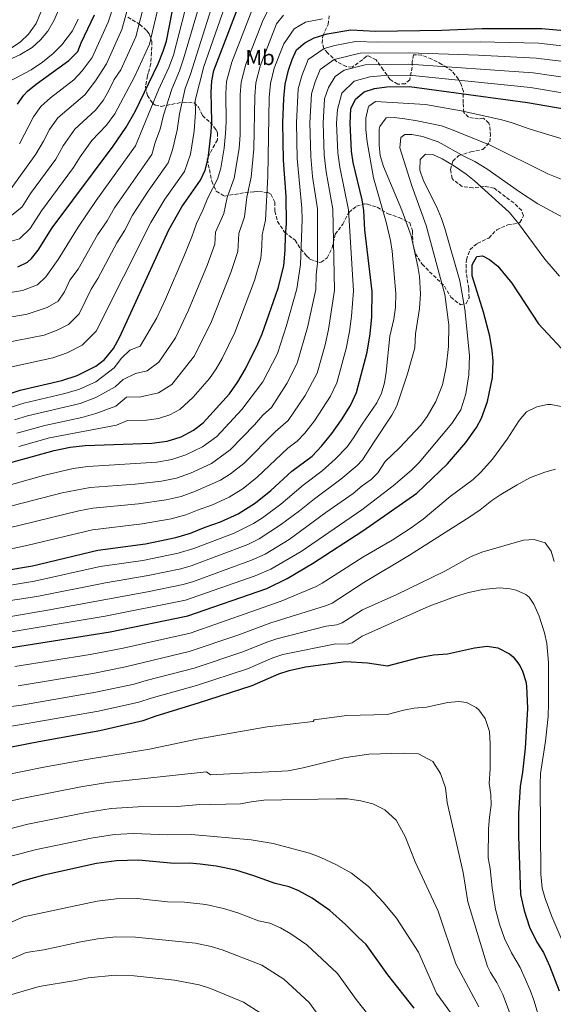
# Model space of a CAD drawing. Units: metres. Extents: x 559653 to 563083, y 4733317 to 4735660.
# Drawn here: x 560906 to 561154, y 4733785 to 4734243 of the extents above; entities that cross this region are included whole.
import ezdxf
from ezdxf.enums import TextEntityAlignment as Align

# ---------------------------------------------------------------- set-up
doc = ezdxf.new("R2010")
doc.units = ezdxf.units.M
doc.header["$MEASUREMENT"] = 0
doc.linetypes.add('DGN Style 3', pattern=[2.435891, 1.739922, -0.695969])
for name, color, linetype, lineweight in [('Curva de nivel directora', 30, 'Continuous', 30), ('Curva de nivel intermedia', 30, 'Continuous', 0), ('Etiqueta de uso rústico', 92, 'Continuous', 0), ('Zona arbolada', 92, 'DGN Style 3', 0)]:
    doc.layers.add(name, color=color, linetype=linetype, lineweight=lineweight)
doc.styles.add('Style-Arial', font='arial.ttf')

msp = doc.modelspace()

# ---------------------------------------------------------------- linework, layer by layer
at = {"layer": 'Curva de nivel directora', "color": 30, "linetype": 'Continuous', "lineweight": 30, "flags": 128}
for points, elevation in [([(560901.08, 4734069.26), (560905.83, 4734070.83), (560925.09, 4734075.29), (560932.26, 4734077.66), (560941.04, 4734082.06), (560945.01, 4734085.1), (560949.18, 4734090.18), (560952.18, 4734095.68), (560974.96, 4734145.42), (560980.99, 4734156.02), (560989.72, 4734168.54), (560991.75, 4734173.11), (560993.22, 4734178.58), (560994.64, 4734190.78), (560994.93, 4734195.78), (560994.6, 4734209.34), (560994.96, 4734214.62), (560995.84, 4734219.54), (561011.05, 4734259.18)], 850), ([(560904.52, 4734203.85), (560907.53, 4734208.04), (560909.28, 4734209.9), (560913.17, 4734213.05), (560928.36, 4734224.06), (560932.64, 4734228.3), (560934.08, 4734232.3), (560940.32, 4734245.34)], 800), ([(560904.68, 4734128.22), (560909.18, 4734130.4), (560911.04, 4734132.06), (560914.2, 4734135.94), (560920.72, 4734146.3), (560949.08, 4734184.3), (560955.08, 4734193.08), (560959.32, 4734200.46), (560969.89, 4734222.5), (560972.36, 4734228.38), (560973.81, 4734233.17), (560976.4, 4734246.54)], 825), ([(560901.44, 4734037.18), (560921.6, 4734042.78), (560929.08, 4734044.3), (560936, 4734045.18), (560967.08, 4734046.14), (560974.12, 4734047.1), (560980.6, 4734049.1), (560986.44, 4734052.3), (560990.92, 4734055.66), (561003.12, 4734069.1), (561007.08, 4734074.7), (561010.6, 4734080.7), (561016.32, 4734092.38), (561018.32, 4734097.1), (561025.72, 4734118.22), (561028.32, 4734128.62), (561029.04, 4734135.9), (561029.12, 4734142.54), (561029.64, 4734148.3), (561029.52, 4734160.86), (561028.24, 4734177.74), (561028, 4734195.18), (561028.32, 4734206.38), (561029, 4734213.18), (561030.52, 4734219.66), (561032.21, 4734224.54), (561034.29, 4734229.1), (561038.09, 4734232.3), (561042.57, 4734234.7), (561048.61, 4734236.54), (561059.57, 4734238.38), (561071.09, 4734237.82), (561101.89, 4734238.22), (561120.57, 4734239.06), (561148.29, 4734239.02), (561163.89, 4734237.63)], 875), ([(560897.68, 4733986.86), (560911.52, 4733989.1), (560941.92, 4733996.38), (560964.08, 4733999.34), (560978.2, 4734002.3), (560984.96, 4734004.3), (560991.76, 4734007.1), (560998.88, 4734009.58), (561007.16, 4734013.34), (561015.16, 4734018.38), (561022.28, 4734024.14), (561032.16, 4734033.1), (561041.52, 4734040.22), (561045.92, 4734044.86), (561050.64, 4734050.62), (561055.2, 4734057.02), (561059.32, 4734063.74), (561062.16, 4734069.74), (561067.08, 4734088.54), (561068.6, 4734097.1), (561069.36, 4734104.94), (561069.52, 4734116.78), (561066, 4734145.42), (561065.6, 4734154.38), (561064.75, 4734159.3), (561060.67, 4734176.7), (561059.83, 4734181.96), (561059.16, 4734194.94), (561059.56, 4734201.66), (561061.64, 4734206.17), (561065.81, 4734209.5), (561070.54, 4734211.13), (561076.21, 4734211.89), (561086.77, 4734212.06), (561141.77, 4734204.62), (561159.75, 4734201.41)], 900), ([(560901.78, 4733951.26), (560947.61, 4733958.48), (560983.8, 4733965.9), (561020.44, 4733978.62), (561029.95, 4733983.34), (561041.68, 4733990.24), (561065.2, 4734005.5), (561090.24, 4734023.02), (561104.42, 4734036.51), (561112.96, 4734046.54), (561118.04, 4734053.42), (561120.38, 4734057.84), (561123.08, 4734065.5), (561125.41, 4734076.66), (561125.8, 4734084.3), (561125.32, 4734089.34), (561124.2, 4734095.9), (561121.2, 4734107.1), (561115.92, 4734123.98), (561115.92, 4734129.18), (561118.16, 4734133.02), (561120.72, 4734133.34), (561124.08, 4734131.66), (561127.96, 4734128.44), (561134.36, 4734120.54), (561146.76, 4734101.74), (561161.92, 4734085.58)], 925), ([(560884.92, 4733901.82), (560914.44, 4733907.5), (560942.89, 4733912.55), (560963, 4733917.26), (560969, 4733919.42), (560988.69, 4733925.4), (561013.63, 4733933.56), (561026, 4733939.02), (561030.8, 4733940.43), (561038.53, 4733942.13), (561057.24, 4733944.62), (561067.34, 4733944.06), (561076.6, 4733942.7), (561091.36, 4733946.54), (561097.96, 4733947.74), (561104.52, 4733948.3), (561117.04, 4733951.1), (561122.96, 4733951.74), (561127.88, 4733951), (561133.38, 4733948.24), (561135.04, 4733946.78), (561138.17, 4733942.82), (561139.44, 4733940.22), (561140.94, 4733935.41), (561141.24, 4733933.26), (561141.66, 4733922.89), (561140.56, 4733904.38), (561139.36, 4733893.26), (561138.24, 4733886.62), (561137.56, 4733874.02), (561137.5, 4733863.46), (561138.48, 4733836.38), (561140.08, 4733828.86), (561142.68, 4733821.18), (561146.08, 4733814.22), (561149.16, 4733809.34), (561151.92, 4733803.18), (561156.37, 4733791.51)], 950), ([(561089.05, 4733783.54), (561076.76, 4733799.02), (561066.72, 4733813.15), (561062.96, 4733816.46), (561057.08, 4733822.38), (561049.72, 4733828.94), (561041.55, 4733834.62), (561035.4, 4733838.04), (561030.8, 4733839.98), (561024.36, 4733841.42), (561014.41, 4733845.09), (561006.02, 4733847.69), (560996.86, 4733849.47), (560989.54, 4733850.49), (560984.56, 4733850.86), (560977.36, 4733850.78), (560960.8, 4733852.39), (560950.64, 4733852.06), (560941.28, 4733850.7), (560916.77, 4733845.41), (560906.16, 4733842.46), (560896.07, 4733838.21)], 975)]:
    msp.add_lwpolyline(points, dxfattribs=dict(at, elevation=elevation))
at = {"layer": 'Curva de nivel intermedia', "color": 30, "linetype": 'Continuous', "lineweight": 0, "flags": 128}
for points, elevation in [([(560835.14, 4734104.54), (560840.65, 4734104.09), (560849.92, 4734106.4), (560856, 4734113.89), (560869.67, 4734124.88), (560882.19, 4734133.85), (560885.51, 4734138.03), (560897.86, 4734139.01), (560905.46, 4734141.26), (560910.42, 4734145.99), (560915.64, 4734154.28), (560930.53, 4734174.3), (560933.73, 4734179.38), (560939.17, 4734186.9), (560945.86, 4734193.99), (560949.74, 4734199.28), (560959.17, 4734216.85), (560965.96, 4734231.77), (560974.18, 4734266.56)], 820), ([(560889.93, 4734114.43), (560906.86, 4734117.19), (560913.8, 4734119.85), (560917.78, 4734123.46), (560923.46, 4734131.53), (560932.74, 4734146.65), (560941.14, 4734158.95), (560959.47, 4734184.45), (560970.16, 4734210.49), (560974.91, 4734220.93), (560977.06, 4734226.61), (560987.68, 4734267.72)], 830), ([(560897.88, 4734092.63), (560916.92, 4734096.46), (560923.03, 4734098.75), (560928.3, 4734101.4), (560933.18, 4734106.27), (560938.73, 4734117.75), (560941.98, 4734122.69), (560950.79, 4734139.35), (560954.43, 4734145.28), (560958.05, 4734152.18), (560965.26, 4734163.35), (560974.59, 4734176.5), (560976.69, 4734182.52), (560978.82, 4734191.7), (560979.86, 4734199.34), (560982.46, 4734211.03), (560984.93, 4734217.77), (560999.36, 4734263.45)], 840), ([(560901.62, 4734164.55), (560913.07, 4734180.62), (560916.65, 4734186.58), (560919.37, 4734192.05), (560923.35, 4734197.47), (560935.83, 4734208.09), (560940.75, 4734214.62), (560945.91, 4734222.57), (560953.14, 4734238.56), (560959.06, 4734260.36)], 810), ([(560901.85, 4734081.73), (560921.01, 4734085.87), (560927.65, 4734088.21), (560934.67, 4734091.73), (560941.18, 4734098.22), (560966.51, 4734148.8), (560973.12, 4734159.69), (560982.16, 4734172.52), (560984.95, 4734180.55), (560986.73, 4734191.24), (560987.34, 4734200.06), (560987.21, 4734205.46), (560991.15, 4734221.31), (561005.2, 4734261.31)], 845), ([(560952.54, 4734219.71), (560959.55, 4734235.16), (560965.64, 4734258.99)], 815), ([(560893.9, 4734103.53), (560909.04, 4734106.17), (560918.41, 4734109.3), (560923.51, 4734112.28), (560926.38, 4734116.51), (560928.88, 4734121.97), (560932.72, 4734127.11), (560941.76, 4734143), (560946.18, 4734149.63), (560949.6, 4734155.56), (560967.03, 4734180.47), (560968.66, 4734186.48), (560970.9, 4734192.16), (560972.39, 4734198.63), (560976.31, 4734210.76), (560979.92, 4734219.35), (560981.75, 4734224.85), (560989.91, 4734252.77)], 835), ([(561001.35, 4734208.75), (561001.77, 4734214.33), (561004.21, 4734223.3), (561015.69, 4734253.16)], 855), ([(560924.12, 4734248.54), (560921.6, 4734242.94), (560918.64, 4734237.82), (560915.2, 4734233.66), (560911.32, 4734230.22), (560905.64, 4734226.7), (560900.52, 4734224.38), (560887.52, 4734220.38), (560882.32, 4734217.98), (560877.12, 4734213.98), (560873.92, 4734208.78), (560872.68, 4734203.5), (560871.12, 4734198.86), (560869, 4734196.46), (560863.88, 4734195.74), (560860.92, 4734196.06), (560850.48, 4734198.62), (560837.84, 4734200.06), (560832.12, 4734199.9), (560829.08, 4734197.5), (560826.84, 4734192.86)], 790), ([(560905.54, 4734185.38), (560911.94, 4734197.95), (560915.44, 4734202.76), (560919.95, 4734206.77), (560930.81, 4734215.14), (560934.56, 4734219.34), (560939.28, 4734225.44), (560946.73, 4734241.95), (560949.65, 4734250.89)], 805), ([(561018.74, 4734242.97), (561023.3, 4734251.69)], 860), ([(560915.48, 4734246.62), (560913.2, 4734241.34), (560909.64, 4734236.3), (560905.8, 4734232.62), (560901.32, 4734229.74), (560896.2, 4734227.82), (560890.88, 4734226.3), (560885.8, 4734225.26), (560874.68, 4734223.9), (560869.92, 4734222.22), (560867.48, 4734220.06), (560865.76, 4734214.3), (560865.64, 4734208.94), (560864.96, 4734203.18)], 785), ([(560932.76, 4734243.26), (560930.16, 4734237.98), (560925.16, 4734231.34), (560921.2, 4734227.42), (560916.2, 4734223.34), (560910.84, 4734219.82), (560898.4, 4734213.1)], 795), ([(560904.18, 4734050.84), (560917.24, 4734054.45), (560934.51, 4734058.17), (560941.01, 4734060.02), (560950.27, 4734063.46), (560955.3, 4734067.57), (560961.95, 4734067.77), (560970.07, 4734069.55), (560976.26, 4734073.48), (560986.79, 4734086.73), (560994.83, 4734102.79), (561003.8, 4734125.57), (561006.98, 4734135.34), (561007.46, 4734143.69), (561010.18, 4734151.39), (561011.25, 4734160.56), (561013.15, 4734169.91), (561014.42, 4734183.06), (561014.84, 4734207.56), (561015.39, 4734213.76), (561017.37, 4734221.48), (561024.99, 4734241.13), (561028.23, 4734245.23)], 865), ([(560905.21, 4734044.69), (560919.42, 4734048.62), (560950.63, 4734054.55), (560955.64, 4734056.68), (560964.52, 4734056.96), (560970.15, 4734057.72), (560975.33, 4734059.32), (560980.01, 4734061.88), (560986.28, 4734067.53), (560993.77, 4734076.23), (560996.93, 4734080.71), (560999.75, 4734085.51), (561005.58, 4734097.58), (561014.76, 4734121.89), (561017.65, 4734131.98), (561018.23, 4734137.8), (561018.29, 4734143.12), (561019.91, 4734149.84), (561020.96, 4734170.37), (561021.58, 4734206.97), (561022.2, 4734213.47), (561023.95, 4734220.57), (561028.39, 4734231.86), (561033.16, 4734238.76), (561038.48, 4734241.95), (561046.31, 4734243.53)], 870), ([(560903.15, 4734056.98), (560909.23, 4734058.84), (560933.76, 4734064.67), (560941.02, 4734067.37), (560949.91, 4734072.36), (560953.71, 4734075.73), (560959.39, 4734078.59), (560964.8, 4734079.77), (560970.27, 4734083.88), (560978.05, 4734095.14), (560984.08, 4734108), (560992.84, 4734129.24), (560996.31, 4734138.7), (560996.63, 4734144.27), (561000.45, 4734152.93), (561002.12, 4734160.42), (561005.34, 4734169.46), (561007.55, 4734183.22), (561008.03, 4734189.56), (561008.09, 4734208.16), (561008.58, 4734214.04), (561010.79, 4734222.39), (561018.74, 4734242.97)], 860), ([(560896.17, 4734025.42), (560916.68, 4734031.21), (560930.43, 4734034.42), (560937.18, 4734035.42), (560969.3, 4734037.37), (560976.29, 4734038.54), (560982.83, 4734040.7), (560990.58, 4734044.51), (560997.19, 4734049.36), (561008.93, 4734061.9), (561018.61, 4734074.68), (561025.49, 4734087.85), (561029.7, 4734100.87), (561034.48, 4734117.93), (561036.2, 4734129.23), (561036.88, 4734150.22), (561036.78, 4734155.48), (561034.56, 4734178.58), (561034.24, 4734195.13), (561035.12, 4734210.88), (561036.75, 4734216.96), (561039.76, 4734224.51), (561047.21, 4734229.66), (561052.05, 4734231.13), (561061.76, 4734232.93), (561072.11, 4734232.63), (561119.75, 4734232.86), (561146.98, 4734232.14), (561163.06, 4734230.38)], 880), ([(561022.62, 4734062.76), (561029.76, 4734073.92), (561034.66, 4734083.32), (561039.43, 4734099.93), (561043.24, 4734117.64), (561043.48, 4734124.52), (561044.07, 4734129.84), (561043.98, 4734155.21), (561041.75, 4734170.19), (561040.88, 4734179.43), (561040.47, 4734195.08), (561041.23, 4734208.57), (561042.97, 4734214.26), (561045.23, 4734219.93), (561051.86, 4734224.62), (561063.95, 4734227.48), (561086.36, 4734227.63), (561118.94, 4734226.65), (561145.68, 4734225.26), (561162.24, 4734223.14)], 885), ([(560899.39, 4734006.54), (560933.13, 4734014.67), (560939.55, 4734015.9), (560960.84, 4734017.92), (560973.75, 4734019.84), (560980.62, 4734021.42), (560987.3, 4734023.9), (560998.87, 4734028.92), (561003.67, 4734031.95), (561009.74, 4734036.75), (561024.52, 4734051.56), (561030.39, 4734056.79), (561038.24, 4734068.29), (561043.83, 4734078.79), (561047.58, 4734091.96), (561049.15, 4734098.99), (561052, 4734117.35), (561051.19, 4734154.93), (561048.06, 4734172.36), (561047.19, 4734180.27), (561046.7, 4734195.04), (561047.34, 4734206.27), (561049.2, 4734211.57), (561052.22, 4734216.62), (561056.51, 4734219.58), (561066.15, 4734222.03), (561086.49, 4734222.44), (561144.37, 4734218.38), (561161.41, 4734215.9)], 890), ([(560901.73, 4734152.12), (560906.65, 4734156.05), (560910.57, 4734162.26), (560922.4, 4734178.26), (560925.81, 4734184.41), (560931.26, 4734192.19), (560940.85, 4734201.04), (560944.39, 4734205.47), (560946.94, 4734209.9), (560949.53, 4734215.31), (560952.54, 4734219.71)], 815), ([(561061.16, 4734214.54), (561068.34, 4734216.58), (561075.19, 4734217.08), (561086.63, 4734217.25), (561143.07, 4734211.5), (561160.58, 4734208.65)], 895), ([(560895.84, 4733995.87), (560909.5, 4733998.72), (560939.35, 4734005.96), (560962.46, 4734008.63), (560975.98, 4734011.07), (560982.79, 4734012.86), (560988.23, 4734015.1), (560995.22, 4734017.48), (561003.02, 4734021.13), (561009.42, 4734025.16), (561016.01, 4734030.44), (561030.33, 4734043.84), (561034.63, 4734047.11), (561038.15, 4734050.83), (561042.63, 4734056.63), (561050.02, 4734068.03), (561052.99, 4734074.27), (561057.33, 4734090.25), (561058.88, 4734098.04), (561059.82, 4734105.26), (561060.76, 4734117.07), (561058.4, 4734154.65), (561054.37, 4734174.53), (561053.51, 4734181.12), (561052.93, 4734194.99), (561053.28, 4734201.36), (561055.42, 4734208.87), (561061.16, 4734214.54)], 895), ([(560902.11, 4734063.12), (560907.53, 4734064.84), (560925.88, 4734069.09), (560933.01, 4734071.16), (560941.03, 4734074.71), (560949.54, 4734081.27), (560952.94, 4734085.7), (560956.83, 4734089.41), (560961.59, 4734091.31), (560969.3, 4734104.49), (560973.34, 4734113.2), (560981.88, 4734132.92), (560985.63, 4734142.06), (560987.77, 4734148.32), (560990.72, 4734154.48), (560992.98, 4734160.27), (560997.53, 4734169), (560999.05, 4734174.03), (561000.67, 4734183.38), (561001.34, 4734190.17), (561001.55, 4734195.66), (561001.35, 4734208.75)], 855), ([(560891.99, 4733978.59), (560912.53, 4733982), (560943.06, 4733988.8), (560962.85, 4733991.64), (560979.32, 4733995.02), (560986.62, 4733997.27), (561005.24, 4734004.31), (561014.22, 4734008.77), (561018.42, 4734011.49), (561027, 4734017.9), (561037.42, 4734026.7), (561046.26, 4734033.27), (561052.24, 4734038.71), (561057.8, 4734044.56), (561060.76, 4734048.6), (561064.74, 4734055.06), (561071.64, 4734064.94), (561073.88, 4734069.37), (561075.18, 4734074.25), (561076.02, 4734079.28), (561077.71, 4734095.88), (561079.52, 4734103.9), (561080.36, 4734109.26), (561080.44, 4734115.74), (561078.8, 4734135.5), (561078.06, 4734140.44), (561076, 4734149.02), (561070.12, 4734169.6), (561067.2, 4734186.22), (561066.48, 4734192.06), (561066.56, 4734197.26), (561067.54, 4734202.13), (561067.92, 4734202.86), (561071.08, 4734205.02), (561094.21, 4734203.66), (561110.83, 4734200.69), (561129.77, 4734196.46), (561134.58, 4734195.12), (561142.97, 4734192.22), (561161.87, 4734186.39)], 905), ([(560867.71, 4733967.87), (560913.55, 4733974.9), (560945.44, 4733981.33), (560965.33, 4733984.6), (560980.44, 4733987.74), (560985.24, 4733989.14), (561011.59, 4733999.06), (561016.93, 4734001.72), (561026.91, 4734008.22), (561035.73, 4734014.66), (561042.68, 4734020.31), (561054.88, 4734029.47), (561062.46, 4734035.74), (561064.95, 4734038.51), (561070.16, 4734046.38), (561078.68, 4734059.18), (561080.98, 4734063.59), (561085.82, 4734078.42), (561089.24, 4734090.54), (561089.64, 4734097.02), (561091.52, 4734108.86), (561091.93, 4734115.62), (561091.5, 4734123.76), (561090.76, 4734128.3), (561087.56, 4734142.62), (561083.24, 4734154.58), (561074.68, 4734174.86), (561073.16, 4734179.9), (561072.68, 4734184.88), (561072.78, 4734192.17), (561073, 4734193.5), (561076.04, 4734197.42), (561079.64, 4734197.66), (561084.6, 4734196.96), (561090.32, 4734196.06), (561101.69, 4734193.66), (561106.43, 4734192.1), (561124.32, 4734184.8), (561151.1, 4734171.48), (561173.57, 4734162.46)], 910), ([(560965.03, 4733977.06), (560981.56, 4733980.46), (560986.34, 4733981.89), (561013.36, 4733991.8), (561019.64, 4733994.66), (561030.93, 4734001.41), (561047.94, 4734013.91), (561060.64, 4734022.83), (561064.86, 4734026.4), (561068.97, 4734029.37), (561072.11, 4734032.46), (561075.58, 4734037.7), (561082.23, 4734044.02), (561092.04, 4734054.54), (561095.01, 4734058.56), (561099.14, 4734065.63), (561102.24, 4734073.26), (561103.88, 4734081.5), (561105, 4734091.1), (561105.05, 4734101.14), (561103.25, 4734115.33), (561094.6, 4734147.34), (561087.88, 4734165.9), (561082.36, 4734183.58), (561082.76, 4734188.3), (561084.72, 4734189.66), (561087.92, 4734189.66), (561092.82, 4734188.71), (561100.14, 4734186.24), (561112.44, 4734179.42), (561117.24, 4734177.1), (561122.84, 4734173.74), (561137.9, 4734163.04), (561146.54, 4734157.51), (561173.76, 4734142.78)], 915), ([(561064.59, 4734015.27), (561079.27, 4734026.4), (561087.76, 4734033.66), (561091.31, 4734037.16), (561106.44, 4734055.32), (561110.68, 4734061.76), (561112.96, 4734069.1), (561114.36, 4734077.9), (561114.76, 4734087.02), (561112.6, 4734108.46), (561110.3, 4734121.68), (561103.32, 4734145.98), (561101.7, 4734150.71), (561099.39, 4734156.17), (561093.28, 4734168.14), (561091.56, 4734173.1), (561091.8, 4734178.09), (561094.32, 4734180.62), (561097.68, 4734180.46), (561102.08, 4734178.46), (561107.36, 4734175.26), (561113.2, 4734171.26), (561117.11, 4734168.13), (561133.21, 4734153.6), (561137.01, 4734148.95), (561149.68, 4734131.79), (561156.5, 4734123.82)], 920), ([(560897.78, 4734015.98), (560925.35, 4734023.17), (560938.37, 4734025.66), (560959.23, 4734027.21), (560971.53, 4734028.6), (560978.46, 4734029.98), (560985.06, 4734032.3), (560994.73, 4734036.72), (561003.46, 4734043.05), (561014.74, 4734054.7), (561018.7, 4734059.27), (561022.62, 4734062.76)], 885), ([(561116.4, 4734029.26), (561120.05, 4734032.68), (561125.36, 4734038.7), (561132.18, 4734048.08), (561137.84, 4734056.78), (561141.28, 4734060.7), (561146.08, 4734063.02), (561151, 4734064.14), (561152.52, 4734064.22), (561157.36, 4734063.25)], 930), ([(561050.9, 4733971.83), (561065.55, 4733981.35), (561086.84, 4733994.06), (561114.84, 4734011.98), (561119.64, 4734015.18), (561125.12, 4734019.58), (561129.32, 4734022.29), (561136.84, 4734026.86), (561143.08, 4734030.22), (561149.72, 4734032.78), (561154.72, 4734034.14)], 935), ([(560903.31, 4733942.32), (560938.31, 4733947.99), (560953.65, 4733950.82), (560984.78, 4733957.8), (561027.22, 4733972.67), (561043.49, 4733979.54), (561046.29, 4733981.04), (561065.11, 4733993.24), (561078.72, 4734001.02), (561087.11, 4734006.46), (561093.13, 4734010.89), (561105.72, 4734021.42), (561116.4, 4734029.26)], 930), ([(560899.82, 4733958.13), (560945.25, 4733965.77), (560982.68, 4733973.18), (561015.12, 4733984.56), (561022.34, 4733987.63), (561036.38, 4733995.87), (561064.59, 4734015.27)], 920), ([(561103.3, 4733986.71), (561115.12, 4733993.38), (561120.49, 4733995.58), (561139.8, 4734001.02), (561144.79, 4734001.43), (561149.95, 4733999.86), (561152.72, 4733995.98), (561154.16, 4733991.19)], 940), ([(560864.99, 4733918.94), (560906.39, 4733924.43), (560940.96, 4733930.35), (560958.8, 4733934.15), (560964.36, 4733935.85), (560986.73, 4733941.6), (561009.26, 4733949.12), (561020.46, 4733953.71), (561025.2, 4733955.29), (561048.05, 4733961.12), (561053.1, 4733961.74), (561055.51, 4733962.62), (561064.92, 4733968.72), (561080.89, 4733975.77), (561103.3, 4733986.71)], 940), ([(560879.25, 4733910.82), (560942.28, 4733921.53), (560960.9, 4733925.7), (560966.68, 4733927.63), (560987.71, 4733933.5), (561011.44, 4733941.34), (561023.23, 4733946.36), (561027.99, 4733947.88), (561052.64, 4733952.87), (561057.8, 4733952.76), (561060.13, 4733953.41), (561064.83, 4733956.46), (561096, 4733970.38), (561108.16, 4733974.86), (561114.32, 4733976.7), (561121, 4733978.14), (561128.64, 4733978.86), (561133.6, 4733978.46), (561136.4, 4733977.82), (561140.97, 4733975.8), (561142.48, 4733974.54)], 945), ([(560897.86, 4733965), (560919.49, 4733968.66), (560965.03, 4733977.06)], 915), ([(561142.48, 4733974.54), (561144.68, 4733971.34), (561147.12, 4733965.74), (561149.6, 4733957.98), (561150.72, 4733953.08), (561151.4, 4733944.18), (561151.52, 4733925.26), (561151.24, 4733919.1), (561150.13, 4733907.65), (561147.76, 4733892.62), (561147.54, 4733887.62), (561147.84, 4733845.74), (561148.56, 4733839.26), (561149.93, 4733834.44), (561152.94, 4733826.09), (561162.96, 4733803.1)], 945), ([(560904.85, 4733933.38), (560939.63, 4733939.17), (560954.79, 4733942.13), (560984.41, 4733949.35), (561007.07, 4733956.9), (561022.42, 4733962.65), (561048.31, 4733970.68), (561050.9, 4733971.83)], 935), ([(560889.16, 4733889.95), (560916.86, 4733895.5), (560936.61, 4733899.11), (560965.87, 4733903.96), (560987.88, 4733908.56), (561020.63, 4733914.24), (561042.01, 4733916.8), (561042.47, 4733917.58), (561057.76, 4733919.61), (561076.48, 4733920.02), (561084.16, 4733922.02), (561089.07, 4733922.92), (561094.68, 4733923.42), (561104.7, 4733925.66), (561109.69, 4733926.03), (561113.37, 4733925.58), (561117.81, 4733923.37), (561119.1, 4733922.21), (561122.08, 4733918.17), (561123.98, 4733912.14), (561124.35, 4733906.4), (561124.27, 4733894.81), (561123.86, 4733887.98)], 955), ([(560877.87, 4733874.81), (560906.5, 4733880.96), (560934.03, 4733886.35), (560946.47, 4733888.41), (560992.42, 4733893.34), (560994.33, 4733892), (561030.48, 4733893.9), (561037.44, 4733895.18), (561056.24, 4733899.9), (561067.92, 4733901.66), (561084.04, 4733902.06), (561091.08, 4733901.82), (561097.68, 4733898.14), (561101.28, 4733892.54), (561103.56, 4733885.98), (561104.28, 4733879.18), (561111.84, 4733846.62), (561113.96, 4733833.02), (561123.12, 4733802.94), (561124.55, 4733800.04), (561127.51, 4733795.45), (561130.24, 4733789.86)], 960), ([(561123.86, 4733887.98), (561124.61, 4733882.82), (561124.85, 4733877.82), (561123.97, 4733872.31), (561123.61, 4733866.93), (561123.35, 4733853.4), (561124.3, 4733848.49), (561125.21, 4733839.39), (561126.88, 4733829.53), (561128.62, 4733822.54), (561130.98, 4733815.89), (561134.18, 4733809.17), (561138.33, 4733802.39), (561142.96, 4733791.88), (561144.64, 4733787.19), (561150.35, 4733768.15), (561151.46, 4733763.71), (561152.68, 4733756.52), (561154.65, 4733733.05)], 955), ([(560881.63, 4733861.99), (560909.33, 4733868.98), (560936.45, 4733874.47), (560948.1, 4733876.3), (560960.71, 4733877.18), (560978.92, 4733877.2), (560987.63, 4733878.03), (561008.28, 4733878.46), (561013.24, 4733879.5), (561019.04, 4733880.22), (561052.8, 4733880.86), (561057.96, 4733880.78), (561064.16, 4733879.98), (561069.72, 4733878.54), (561075.36, 4733875.66), (561080.56, 4733870.86), (561084.8, 4733863.34), (561089.48, 4733851.58), (561100.08, 4733828.62), (561108.36, 4733804.14), (561119.05, 4733784.09)], 965), ([(560900.4, 4733853.86), (560913.35, 4733857.26), (560938.86, 4733862.58), (560949.72, 4733864.19), (560958.26, 4733864.66), (560974.48, 4733864.08), (560985.43, 4733864.28), (561013.2, 4733861.82), (561023.36, 4733860.14), (561040.32, 4733855.58), (561045.56, 4733853.58), (561052.6, 4733850.3), (561059.84, 4733846.22), (561067.72, 4733840.14), (561074.76, 4733832.7), (561080.72, 4733825.42), (561090.96, 4733809.5), (561099.36, 4733790.46), (561105.86, 4733781.56)], 970), ([(560759.87, 4733781.44), (560786.93, 4733785.59), (560806.11, 4733790.52), (560814.44, 4733793.01), (560837.77, 4733799.96), (560860.97, 4733808.17), (560884.56, 4733816.01), (560907.37, 4733825.91), (560941.63, 4733833.2), (560950.42, 4733834.33), (560960.12, 4733834.46), (560974.35, 4733833.02), (560982.23, 4733832.75), (560992.07, 4733831.64), (561000.35, 4733829.91), (561007.07, 4733827.83), (561016.69, 4733824.17), (561021.84, 4733823.02), (561026.79, 4733820.79), (561031.71, 4733818.06), (561039.09, 4733812.99), (561053.42, 4733799.63), (561062.09, 4733787.56), (561073.79, 4733772.62)], 980), ([(560826.35, 4733784.5), (560853.33, 4733791.57), (560887.07, 4733801.16), (560902.53, 4733806.81), (560908.58, 4733809.36), (560916.74, 4733810.69), (560934.07, 4733814.35), (560941.98, 4733815.69), (560950.2, 4733816.6), (560959.44, 4733816.54), (560987.28, 4733813.8), (560994.68, 4733812.13), (560999.72, 4733810.57), (561018.18, 4733803.55), (561028.47, 4733797.04), (561040.13, 4733786.11), (561047.43, 4733776.09)], 985), ([(560854.7, 4733778.27), (560889.58, 4733786.32), (560914.7, 4733793.64), (560931.48, 4733796.4), (560937.35, 4733797.66), (560949.99, 4733798.87), (560958.77, 4733798.61), (560977.57, 4733796.52), (560989.01, 4733794.35), (560994.25, 4733792.61), (561009.57, 4733786.31), (561017.85, 4733781.09)], 990), ([(561130.24, 4733789.86), (561132.91, 4733782.86), (561139.14, 4733763.69), (561141.29, 4733753.78), (561142.33, 4733744.57), (561143.17, 4733731.76), (561145.55, 4733716.74), (561150.02, 4733697.07), (561155.59, 4733679.69)], 960)]:
    msp.add_lwpolyline(points, dxfattribs=dict(at, elevation=elevation))
at = {"layer": 'Zona arbolada', "color": 92, "linetype": 'DGN Style 3', "lineweight": 0}
for points in [[(560955.84, 4734244.22, 818.85), (560961.44, 4734240.86, 820.85), (560964.76, 4734237.93, 823.19), (560965.8, 4734236.54, 824.09), (560967.04, 4734232.94, 826.05), (560966.84, 4734227.82, 828.61), (560966.48, 4734222.62, 831.89), (560965.33, 4734218.15, 833.84), (560965, 4734216.94, 834.21), (560964, 4734211.9, 834.13), (560964.96, 4734207.9, 836.25), (560967.38, 4734204.27, 838.6), (560968.52, 4734203.42, 839.29), (560971.4, 4734202.78, 840.27), (560981.64, 4734204.78, 845.61), (560986.64, 4734204.38, 848.09), (560988.76, 4734202.38, 850.45), (560990.57, 4734198.49, 853.09), (560994.12, 4734195.34, 855.41), (560996.87, 4734191.92, 857.8), (560997.6, 4734190.46, 858.65), (560997.48, 4734187.18, 859.31), (560995.05, 4734182.96, 858.15), (560992.81, 4734178.19, 858.4), (560994.84, 4734167.98, 859.59), (560997, 4734163.42, 861.07), (561000.73, 4734161.05, 863.62), (561010.32, 4734162.7, 867.87), (561014.61, 4734163.11, 870.42), (561016.68, 4734163.18, 871.71), (561020.99, 4734162.68, 874.09), (561022.4, 4734161.98, 874.87), (561024.2, 4734158.22, 876.87), (561024.2, 4734154.06, 876.81), (561025.47, 4734149.27, 877.31), (561028.76, 4734144.28, 878.25), (561033.6, 4734140.54, 879.39), (561036.2, 4734136.54, 883.73), (561039, 4734133.26, 886.01), (561040.52, 4734131.82, 887.03), (561044.78, 4734130.16, 889.38), (561045.68, 4734130.3, 889.89), (561048.6, 4734132.38, 891.57), (561050.8, 4734136.94, 894.47), (561052.32, 4734143.34, 897.27), (561055.76, 4734147.98, 900.35), (561058.64, 4734153.5, 902.51), (561062.24, 4734156.46, 904.47), (561065.93, 4734157.43, 907.91), (561067.28, 4734157.26, 908.91), (561071.85, 4734155.85, 910.36), (561076.84, 4734152.86, 913.03), (561082, 4734151.1, 915.27), (561087, 4734148.7, 917.97), (561088.16, 4734145.02, 920.43), (561088.34, 4734140.01, 921.2), (561088.44, 4734138.86, 921.09), (561089.54, 4734134.3, 919.22), (561092.72, 4734129.35, 919.31), (561103.04, 4734119.18, 923.91), (561106.04, 4734114.06, 925.43), (561110.6, 4734110.54, 927.27), (561113.2, 4734111.1, 927.71), (561114.52, 4734113.74, 927.97), (561114.44, 4734118.14, 928.31), (561113.2, 4734125.18, 928.39), (561113.15, 4734130.17, 928.17), (561113.28, 4734131.5, 928.09), (561114.96, 4734136.18, 927.65), (561118.36, 4734139.1, 926.79), (561123.68, 4734141.58, 926.07), (561127.36, 4734145.42, 924.81), (561132.52, 4734147.66, 924.69), (561137.41, 4734148.4, 925.21), (561138.2, 4734148.86, 925.23), (561139.88, 4734151.9, 925.17), (561138.96, 4734154.46, 925.11), (561135.33, 4734157.86, 924.67), (561126.2, 4734164.78, 924.83), (561121.48, 4734165.58, 924.67), (561116.32, 4734164.86, 924.63), (561111.39, 4734165.52, 925.08), (561107.08, 4734168.65, 924.5), (561106.68, 4734169.26, 924.39), (561105.88, 4734173.42, 923.63), (561107.04, 4734177.26, 923.15), (561109.72, 4734179.9, 922.59), (561115.28, 4734181.66, 919.99), (561120.97, 4734182.7, 918.27), (561124.17, 4734186.22, 916.87), (561124.45, 4734189.18, 915.79), (561124.07, 4734193.97, 914.46), (561123.73, 4734195.02, 914.17), (561121.17, 4734197.26, 913.25), (561118.97, 4734196.94, 913.01), (561114.2, 4734197.73, 911.77), (561112.09, 4734199.98, 910.81), (561111.73, 4734204.46, 910.01), (561111.89, 4734209.74, 906.03), (561110.46, 4734213.88, 903.48)], [(561110.46, 4734213.88, 903.48), (561109.57, 4734215.42, 902.95), (561106.55, 4734219.34, 902.56), (561101.85, 4734222.3, 901.89), (561097.2, 4734224.75, 900.34), (561092.45, 4734226.64, 898.14), (561088.65, 4734226.78, 897.01), (561088, 4734223.52, 900.38), (561088.09, 4734221.02, 902.01), (561086.97, 4734215.18, 903.07), (561084.77, 4734213.34, 903.45), (561081.33, 4734213.1, 903.49), (561077.81, 4734215.26, 902.01), (561074.65, 4734219.74, 899.51), (561071.29, 4734224.38, 897.35), (561067.43, 4734226.35, 894.31), (561066.85, 4734226.06, 894.09), (561064.93, 4734224.46, 894.13), (561060.17, 4734221.02, 894.81), (561057.45, 4734221.34, 894.59), (561053.07, 4734223.53, 893.58), (561048.81, 4734227.58, 890.99), (561046.97, 4734229.76, 886.65), (561046.25, 4734232.14, 882.87), (561046.49, 4734235.58, 881.75), (561048.97, 4734240.86, 878.81), (561049.53, 4734244.9, 875.82)]]:
    msp.add_polyline3d(points, dxfattribs=at)

# ---------------------------------------------------------------- texts
at = {"layer": 'Etiqueta de uso rústico', "color": 92, "linetype": 'Continuous', "lineweight": 0, "style": 'Style-Arial'}
msp.add_text('Mb', height=7, dxfattribs=at).set_placement((561017.34, 4734225.5, 862.81), align=Align.MIDDLE_CENTER)

doc.saveas('drawing.dxf')
